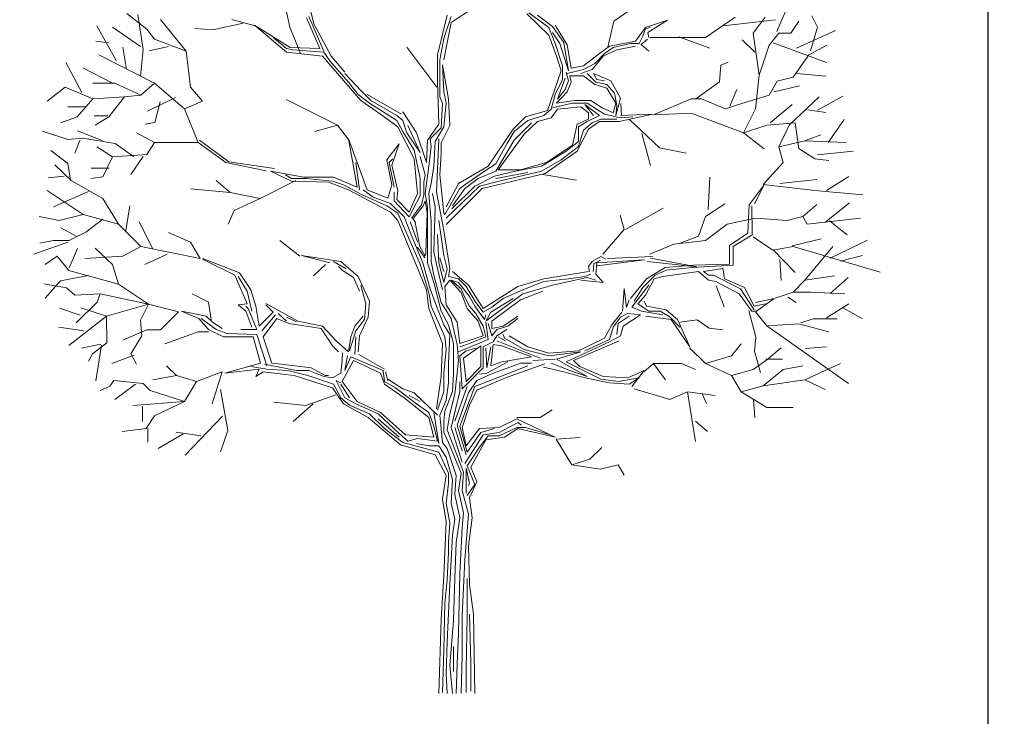
# Model space of a CAD drawing. Units: inches. Extents: x -349 to -106, y -33 to 74.
# Drawn here: x -205 to -201, y 36 to 39 of the extents above; entities that cross this region are included whole.
import ezdxf

# ---------------------------------------------------------------- set-up
doc = ezdxf.new("R2010")
doc.units = ezdxf.units.IN
doc.header["$MEASUREMENT"] = 0
doc.layers.add('VEGETAÇÃO', color=96, linetype='Continuous', lineweight=0)

# ---------------------------------------------------------------- blocks, each defined once
blk = doc.blocks.new('A$C6774453D')
at = {"layer": 'VEGETAÇÃO'}
for p, q in [((2.648, 6.889), (2.563, 7.28)), ((7.687, 6.846), (7.877, 7.294)), ((2.832, 7.182), (2.895, 6.925)), ((1.166, 6.87), (0.961, 7.032)), ((4.316, 6.938), (4.546, 7.09)), ((5.326, 6.886), (5.121, 7.04)), ((6, 6.951), (6.143, 7.051)), ((1.131, 6.66), (1.074, 7.023)), ((1.576, 6.641), (1.309, 6.97)), ((2.165, 6.933), (1.851, 6.862)), ((2.277, 6.908), (2.048, 6.97)), ((2.959, 6.67), (2.819, 6.988)), ((2.998, 6.644), (2.843, 7.001)), ((4.174, 6.604), (4.276, 7.014)), ((4.239, 6.772), (4.316, 7.001)), ((4.239, 6.554), (4.316, 6.938)), ((5.098, 7.027), (5.326, 6.809)), ((5.211, 7.014), (5.365, 6.899)), ((5.938, 6.684), (6, 6.951)), ((6.326, 6.886), (6.555, 6.964)), ((6.555, 6.964), (6.35, 6.835)), ((6.949, 6.784), (7.254, 6.994)), ((7.134, 6.903), (7.672, 6.965)), ((7.44, 6.827), (7.564, 6.994)), ((7.831, 6.827), (7.912, 6.951)), ((8.106, 6.889), (8.049, 7.008)), ((0.849, 6.547), (0.649, 6.904)), ((1.103, 6.689), (0.812, 6.889)), ((1.247, 6.765), (1.166, 6.87)), ((1.851, 6.862), (1.665, 6.876)), ((2.614, 6.631), (2.281, 6.912)), ((2.281, 6.912), (2.652, 6.681)), ((2.758, 6.617), (2.648, 6.889)), ((2.895, 6.925), (3.074, 6.591)), ((5.392, 6.72), (5.326, 6.886)), ((5.365, 6.899), (5.481, 6.733)), ((5.442, 6.72), (5.365, 6.835)), ((5.392, 6.912), (5.518, 6.707)), ((6.224, 6.746), (6.326, 6.886)), ((6.3, 6.796), (6.326, 6.875)), ((6.326, 6.875), (6.376, 6.886)), ((6.35, 6.835), (6.363, 6.783)), ((7.502, 6.393), (7.44, 6.827)), ((7.607, 6.703), (7.707, 6.827)), ((7.707, 6.827), (7.831, 6.827)), ((7.888, 6.675), (8.293, 6.856)), ((8.035, 6.646), (8.106, 6.889)), ((0.771, 6.73), (0.641, 6.746)), ((1.576, 6.641), (1.247, 6.765)), ((2.614, 6.67), (2.473, 6.783)), ((4.2, 6.554), (4.239, 6.772)), ((5.326, 6.809), (5.405, 6.591)), ((5.481, 6.733), (5.531, 6.439)), ((5.953, 6.694), (6.224, 6.746)), ((6.261, 6.72), (6.3, 6.796)), ((6.347, 6.768), (6.281, 6.71)), ((6.372, 6.784), (6.949, 6.784)), ((6.671, 6.789), (6.991, 6.674)), ((7.457, 6.633), (7.328, 6.761)), ((7.649, 6.73), (8.199, 6.526)), ((0.958, 6.457), (0.918, 6.684)), ((1.103, 6.383), (1.131, 6.66)), ((1.393, 6.69), (1.193, 6.647)), ((1.619, 6.269), (1.576, 6.641)), ((2.678, 6.657), (2.614, 6.67)), ((2.985, 6.591), (2.614, 6.631)), ((2.652, 6.681), (2.959, 6.67)), ((2.998, 6.631), (2.678, 6.657)), ((3.061, 6.541), (2.998, 6.631)), ((4.169, 6.269), (3.859, 6.684)), ((5.468, 6.489), (5.392, 6.72)), ((5.531, 6.439), (5.442, 6.72)), ((5.518, 6.707), (5.557, 6.465)), ((5.851, 6.618), (5.953, 6.694)), ((6.03, 6.657), (5.89, 6.591)), ((5.903, 6.618), (5.993, 6.681)), ((5.993, 6.681), (6.171, 6.72)), ((6.224, 6.694), (6.03, 6.657)), ((6.171, 6.72), (6.261, 6.72)), ((6.281, 6.71), (6.36, 6.644)), ((7.502, 6.393), (7.607, 6.703)), ((8.017, 6.603), (8.203, 6.703)), ((0.495, 6.215), (0.33, 6.526)), ((1.247, 6.312), (0.67, 6.603)), ((3.381, 6.132), (2.985, 6.591)), ((3.253, 6.323), (3.061, 6.541)), ((3.074, 6.591), (3.216, 6.426)), ((4.174, 6.323), (4.174, 6.604)), ((4.2, 6.336), (4.2, 6.554)), ((5.405, 6.591), (5.455, 6.439)), ((5.686, 6.489), (5.851, 6.618)), ((5.89, 6.591), (5.775, 6.452)), ((5.801, 6.515), (5.903, 6.618)), ((7.105, 6.498), (7.181, 6.527)), ((7.855, 6.374), (8.017, 6.603)), ((0.812, 6.312), (0.507, 6.469)), ((4.239, 6.221), (4.226, 6.502)), ((4.226, 6.502), (4.289, 6.145)), ((5.455, 6.439), (5.313, 6.029)), ((5.468, 6.35), (5.468, 6.489)), ((5.507, 6.426), (5.531, 6.336)), ((5.518, 6.413), (5.686, 6.452)), ((5.557, 6.465), (5.686, 6.489)), ((5.775, 6.452), (5.659, 6.413)), ((5.686, 6.452), (5.801, 6.515)), ((7.091, 6.326), (7.105, 6.498)), ((3.216, 6.413), (3.381, 6.234)), ((3.355, 6.195), (3.253, 6.323)), ((4.187, 5.888), (4.174, 6.323)), ((4.2, 6.169), (4.2, 6.336)), ((5.392, 6.195), (5.468, 6.35)), ((5.416, 6.145), (5.494, 6.363)), ((5.531, 6.336), (5.494, 6.247)), ((5.518, 6.221), (5.557, 6.323)), ((5.544, 6.387), (5.686, 6.387)), ((5.557, 6.323), (5.544, 6.387)), ((5.686, 6.387), (5.801, 6.297)), ((5.723, 6.413), (5.814, 6.323)), ((5.967, 6.336), (5.788, 6.413)), ((5.788, 6.413), (5.825, 6.35)), ((5.814, 6.323), (5.927, 6.297)), ((5.825, 6.35), (5.903, 6.336)), ((6.069, 6.158), (5.967, 6.336)), ((6.848, 6.15), (7.091, 6.326)), ((7.464, 6.045), (7.502, 6.393)), ((7.607, 6.188), (7.688, 6.331)), ((7.688, 6.331), (7.855, 6.374)), ((7.892, 6.412), (8.192, 6.383)), ((0.322, 6.269), (0.136, 6.126)), ((0.608, 6.15), (0.322, 6.269)), ((0.837, 6.312), (0.608, 6.312)), ((1.104, 6.188), (0.837, 6.312)), ((1.247, 6.312), (1.104, 6.188)), ((1.557, 6.045), (1.247, 6.312)), ((1.743, 6.126), (1.619, 6.269)), ((3.381, 6.234), (3.484, 6.132)), ((4.265, 6.105), (4.239, 6.221)), ((5.405, 6.105), (5.518, 6.221)), ((5.494, 6.247), (5.416, 6.145)), ((5.801, 6.297), (5.927, 6.26)), ((5.927, 6.297), (6.006, 6.208)), ((5.927, 6.26), (6.019, 6.105)), ((7.2, 6.075), (7.271, 6.246)), ((7.658, 6.221), (7.92, 6.283)), ((0.608, 6.15), (0.446, 5.964)), ((0.937, 6.169), (0.608, 6.15)), ((0.937, 6.169), (0.775, 5.964)), ((1.104, 6.188), (0.937, 6.169)), ((1.465, 6.164), (1.174, 6.021)), ((1.307, 6.118), (1.25, 5.903)), ((1.557, 6.045), (1.743, 6.126)), ((3.14, 5.878), (2.609, 6.141)), ((3.47, 6.105), (3.355, 6.195)), ((3.586, 5.99), (3.381, 6.132)), ((3.804, 5.99), (3.447, 6.195)), ((3.484, 6.132), (3.754, 5.977)), ((4.226, 6.105), (4.2, 6.169)), ((4.289, 6.145), (4.303, 5.875)), ((5.352, 6.042), (5.392, 6.195)), ((5.596, 6.132), (5.405, 6.105)), ((5.762, 6.132), (5.596, 6.132)), ((5.877, 6.055), (5.762, 6.132)), ((6.006, 6.208), (6.03, 6.079)), ((6.019, 5.977), (6.069, 6.158)), ((6.41, 5.983), (6.801, 6.15)), ((6.801, 6.15), (6.906, 6.15)), ((6.906, 6.15), (7.154, 6.045)), ((7.278, 6.088), (7.607, 6.188)), ((7.812, 5.878), (8.122, 6.169)), ((8.108, 6.031), (8.367, 6.177)), ((0.531, 6.066), (0.35, 6.066)), ((1.7, 5.697), (1.557, 6.045)), ((3.754, 5.927), (3.47, 6.105)), ((3.817, 6.016), (3.958, 5.798)), ((4.213, 5.851), (4.226, 6.105)), ((4.239, 5.861), (4.265, 6.105)), ((5.313, 6.029), (5.084, 5.964)), ((5.276, 5.977), (5.352, 6.042)), ((5.352, 5.953), (5.416, 6.042)), ((5.365, 6.055), (5.57, 6.105)), ((5.416, 6.042), (5.659, 6.066)), ((5.57, 6.105), (5.723, 6.105)), ((5.659, 6.066), (5.736, 6.003)), ((5.851, 5.977), (5.699, 6.092)), ((5.699, 6.092), (5.788, 5.977)), ((5.723, 6.105), (5.903, 5.99)), ((5.993, 6.003), (5.877, 6.055)), ((6.019, 6.105), (5.993, 6.003)), ((6.03, 6.079), (6.019, 5.977)), ((6.08, 5.978), (6.071, 6.102)), ((7.154, 6.045), (7.278, 6.088)), ((7.34, 5.797), (7.464, 6.045)), ((7.615, 5.902), (7.844, 6.092)), ((8.006, 6.035), (8.192, 6.007)), ((0.446, 5.964), (0.279, 5.902)), ((0.764, 5.974), (0.621, 5.974)), ((0.775, 5.964), (0.632, 5.878)), ((3.765, 5.861), (3.586, 5.99)), ((3.754, 5.977), (3.817, 5.927)), ((3.817, 5.811), (3.754, 5.927)), ((3.817, 5.927), (3.856, 5.798)), ((5.084, 5.964), (4.956, 5.837)), ((4.969, 5.811), (5.108, 5.927)), ((5.071, 5.785), (5.211, 5.914)), ((5.108, 5.927), (5.276, 5.977)), ((5.211, 5.914), (5.352, 5.953)), ((5.736, 5.94), (5.62, 5.888)), ((5.633, 5.861), (5.723, 5.914)), ((5.723, 5.914), (5.851, 5.977)), ((5.736, 6.003), (5.736, 5.94)), ((5.851, 5.914), (5.736, 5.837)), ((5.864, 5.94), (5.775, 5.901)), ((6.056, 5.914), (5.851, 5.914)), ((6.03, 5.94), (5.864, 5.94)), ((5.903, 5.99), (6.069, 5.953)), ((6.402, 5.99), (6.056, 5.914)), ((6.069, 5.977), (6.402, 5.99)), ((6.069, 5.953), (6.197, 5.964)), ((6.16, 5.937), (6.471, 5.643)), ((6.41, 5.983), (6.801, 6.002)), ((6.801, 6.002), (7.34, 5.797)), ((8.218, 5.698), (8.383, 5.937)), ((0.349, 5.73), (0.087, 5.816)), ((0.706, 5.717), (0.449, 5.817)), ((1.25, 5.903), (1.15, 5.889)), ((3.14, 5.878), (2.904, 5.81)), ((3.263, 5.716), (3.14, 5.878)), ((3.932, 5.53), (3.765, 5.861)), ((3.932, 5.62), (3.817, 5.811)), ((3.995, 5.593), (3.867, 5.875)), ((4.072, 5.722), (4.187, 5.888)), ((4.098, 5.735), (4.213, 5.851)), ((4.15, 5.709), (4.239, 5.861)), ((4.303, 5.875), (4.213, 5.696)), ((4.956, 5.837), (4.699, 5.452)), ((4.891, 5.683), (4.969, 5.811)), ((4.969, 5.722), (5.148, 5.901)), ((5.62, 5.888), (5.57, 5.67)), ((5.736, 5.837), (5.62, 5.607)), ((5.633, 5.709), (5.633, 5.861)), ((5.686, 5.824), (5.633, 5.657)), ((5.775, 5.901), (5.686, 5.824)), ((7.34, 5.797), (7.583, 5.878)), ((7.583, 5.878), (7.874, 5.902)), ((7.707, 5.654), (7.812, 5.878)), ((7.874, 5.902), (7.912, 5.635)), ((0.507, 5.744), (0.349, 5.73)), ((0.476, 5.717), (0.421, 5.588)), ((0.841, 5.687), (0.507, 5.744)), ((1.247, 5.697), (1.061, 5.797)), ((2.017, 5.497), (1.712, 5.722)), ((3.344, 5.236), (3.253, 5.735)), ((3.253, 5.735), (3.447, 5.21)), ((3.856, 5.798), (3.995, 5.593)), ((3.958, 5.798), (4.061, 5.491)), ((4.061, 5.491), (4.072, 5.722)), ((4.111, 5.657), (4.098, 5.735)), ((4.137, 5.452), (4.15, 5.709)), ((4.187, 5.735), (4.163, 5.184)), ((4.777, 5.402), (4.969, 5.722)), ((4.801, 5.415), (5.071, 5.785)), ((5.507, 5.607), (5.633, 5.709)), ((6.289, 5.791), (6.38, 5.461)), ((7.34, 5.797), (7.555, 5.632)), ((7.707, 5.654), (7.974, 5.716)), ((7.974, 5.716), (8.141, 5.778)), ((7.974, 5.716), (8.408, 5.697)), ((0.349, 5.482), (0.173, 5.616)), ((0.813, 5.549), (0.651, 5.654)), ((1.031, 5.554), (0.841, 5.687)), ((1.247, 5.697), (1.166, 5.573)), ((1.7, 5.697), (1.247, 5.697)), ((1.986, 5.492), (1.7, 5.697)), ((3.651, 5.517), (3.778, 5.683)), ((3.778, 5.683), (3.701, 5.465)), ((3.995, 5.325), (3.932, 5.62)), ((4.085, 5.452), (4.111, 5.657)), ((4.213, 5.696), (4.213, 5.58)), ((4.777, 5.478), (4.891, 5.683)), ((5.25, 5.452), (5.507, 5.607)), ((5.62, 5.607), (5.289, 5.376)), ((5.57, 5.67), (5.302, 5.491)), ((5.633, 5.657), (5.455, 5.517)), ((6.471, 5.643), (6.749, 5.588)), ((7.75, 5.492), (7.707, 5.654)), ((7.912, 5.635), (8.079, 5.53)), ((8.108, 5.571), (8.477, 5.607)), ((0.813, 5.549), (0.713, 5.344)), ((1.166, 5.573), (0.813, 5.549)), ((1.131, 5.554), (1.003, 5.368)), ((3.701, 5.26), (3.651, 5.517)), ((3.675, 5.491), (3.714, 5.53)), ((3.969, 5.171), (3.932, 5.53)), ((3.995, 5.554), (4.048, 5.362)), ((4.213, 5.58), (4.2, 5.362)), ((5.455, 5.517), (5.25, 5.402)), ((8.079, 5.53), (8.222, 5.511)), ((0.384, 5.306), (0.217, 5.468)), ((0.378, 5.31), (0.349, 5.482)), ((0.778, 5.431), (0.592, 5.431)), ((2.401, 5.406), (1.986, 5.492)), ((2.488, 5.428), (2.017, 5.497)), ((2.665, 5.299), (2.447, 5.402)), ((2.447, 5.402), (2.793, 5.338)), ((3.331, 5.491), (3.368, 5.21)), ((3.727, 5.236), (3.675, 5.491)), ((3.701, 5.465), (3.765, 5.197)), ((4.048, 5.171), (4.085, 5.452)), ((4.111, 5.273), (4.137, 5.452)), ((4.699, 5.452), (4.392, 5.273)), ((4.457, 5.26), (4.662, 5.402)), ((4.597, 5.325), (4.777, 5.402)), ((4.662, 5.402), (4.777, 5.478)), ((4.764, 5.349), (4.982, 5.402)), ((5.032, 5.415), (4.801, 5.415)), ((5.25, 5.402), (4.814, 5.299)), ((4.982, 5.402), (5.25, 5.452)), ((5.302, 5.491), (5.032, 5.415)), ((7.545, 5.263), (7.75, 5.492)), ((0.311, 5.351), (0.146, 5.332)), ((0.713, 5.12), (0.384, 5.306)), ((0.713, 5.344), (0.589, 5.325)), ((2.029, 5.182), (1.886, 5.306)), ((2.71, 5.306), (2.339, 5.12)), ((2.665, 5.325), (2.601, 5.362)), ((2.819, 5.325), (2.665, 5.325)), ((3.048, 5.286), (2.665, 5.299)), ((2.793, 5.338), (3.1, 5.338)), ((3.087, 5.299), (2.819, 5.325)), ((3.203, 5.26), (3.087, 5.299)), ((3.1, 5.338), (3.344, 5.236)), ((3.995, 5.145), (3.995, 5.325)), ((4.048, 5.362), (4.035, 5.286)), ((4.2, 5.362), (4.239, 4.966)), ((4.457, 5.223), (4.597, 5.325)), ((4.56, 5.247), (4.764, 5.349)), ((4.814, 5.299), (4.61, 5.247)), ((5.289, 5.376), (4.636, 5.223)), ((5.108, 5.389), (4.777, 5.325)), ((5.265, 5.368), (5.613, 5.31)), ((6.976, 5.005), (6.991, 5.339)), ((7.715, 5.273), (8.101, 5.316)), ((8.201, 5.202), (8.43, 5.345)), ((0.508, 4.953), (0.136, 5.201)), ((2.029, 5.182), (1.619, 5.22)), ((3.253, 5.21), (3.048, 5.286)), ((3.394, 5.158), (3.203, 5.26)), ((3.688, 4.979), (3.253, 5.21)), ((3.51, 5.134), (3.407, 5.21)), ((3.447, 5.21), (3.662, 5.121)), ((3.662, 5.121), (3.701, 5.26)), ((3.765, 5.197), (3.754, 5.108)), ((4.035, 5.286), (4.035, 5.158)), ((4.085, 5.171), (4.111, 5.273)), ((4.252, 4.953), (4.405, 5.223)), ((4.392, 5.273), (4.265, 5.031)), ((4.61, 5.247), (4.265, 4.916)), ((4.636, 5.223), (4.265, 4.85)), ((4.324, 5.012), (4.56, 5.247)), ((4.329, 5.042), (4.457, 5.223)), ((4.405, 5.223), (4.457, 5.26)), ((7.4, 5.055), (7.554, 5.26)), ((7.554, 5.26), (7.456, 5.062)), ((7.545, 5.263), (8.079, 5.201)), ((8.079, 5.201), (8.574, 5.158)), ((0.564, 5.191), (0.202, 5.034)), ((0.875, 4.852), (0.713, 5.12)), ((2.339, 5.12), (2.029, 5.182)), ((2.339, 5.12), (2.072, 4.996)), ((3.651, 5.042), (3.394, 5.158)), ((3.688, 5.068), (3.51, 5.134)), ((3.727, 5.184), (3.727, 5.094)), ((3.727, 5.094), (3.88, 4.929)), ((3.754, 5.108), (3.88, 4.979)), ((3.88, 4.979), (3.969, 5.171)), ((3.88, 4.929), (3.995, 5.145)), ((4.035, 5.158), (4.008, 5.055)), ((4.048, 5.094), (4.026, 5.044)), ((4.072, 5.031), (4.048, 5.171)), ((4.067, 4.97), (4.048, 5.094)), ((4.111, 4.877), (4.085, 5.171)), ((4.15, 5.031), (4.124, 5.171)), ((4.163, 5.184), (4.226, 4.863)), ((0.949, 4.787), (0.992, 5.044)), ((2.072, 4.996), (2.01, 4.852)), ((3.765, 4.966), (3.651, 5.042)), ((3.83, 4.929), (3.688, 5.068)), ((4.008, 5.055), (3.906, 4.916)), ((4.026, 5.044), (3.926, 4.916)), ((4.072, 4.89), (4.072, 5.031)), ((4.137, 4.569), (4.15, 5.031)), ((6.121, 4.798), (6.509, 5.018)), ((6.948, 4.934), (7.148, 5.062)), ((7.387, 4.761), (7.4, 5.055)), ((7.426, 5.042), (7.431, 4.754)), ((7.955, 4.934), (8.098, 5.058)), ((8.182, 4.872), (8.438, 5.073)), ((0.26, 4.891), (0.055, 4.934)), ((0.508, 4.953), (0.26, 4.891)), ((0.875, 4.852), (0.508, 4.953)), ((0.712, 4.905), (0.535, 4.771)), ((3.765, 4.89), (3.688, 4.979)), ((3.995, 4.441), (3.765, 4.966)), ((3.906, 4.735), (3.83, 4.929)), ((3.947, 4.869), (3.916, 4.919)), ((4.054, 4.554), (4.067, 4.97)), ((4.239, 4.966), (4.252, 4.953)), ((6.105, 4.798), (6.066, 4.946)), ((6.876, 4.728), (6.948, 4.934)), ((7.173, 4.852), (7.464, 4.914)), ((7.464, 4.914), (7.793, 4.891)), ((7.793, 4.891), (7.955, 4.934)), ((7.955, 4.934), (7.998, 4.852)), ((7.998, 4.852), (8.551, 4.914)), ((0.435, 4.73), (0.277, 4.815)), ((1.104, 4.623), (0.875, 4.852)), ((1.231, 4.6), (1.088, 4.876)), ((4.061, 4.173), (3.765, 4.89)), ((3.969, 4.672), (3.893, 4.877)), ((3.943, 4.87), (3.993, 4.624)), ((4.072, 4.748), (4.072, 4.89)), ((4.111, 4.467), (4.111, 4.877)), ((4.187, 4.89), (4.239, 4.53)), ((4.226, 4.863), (4.252, 4.724)), ((5.884, 4.542), (6.105, 4.798)), ((6.949, 4.685), (7.173, 4.852)), ((8.229, 4.887), (8.415, 4.744)), ((0.535, 4.771), (0.364, 4.685)), ((1.619, 4.666), (1.39, 4.767)), ((4.022, 4.454), (3.906, 4.735)), ((4.072, 4.556), (4.072, 4.748)), ((4.187, 4.454), (4.174, 4.748)), ((4.252, 4.724), (4.303, 4.391)), ((6.686, 4.657), (6.876, 4.728)), ((7.195, 4.633), (7.387, 4.761)), ((7.234, 4.622), (7.439, 4.748)), ((7.44, 4.724), (7.645, 4.585)), ((7.843, 4.629), (8.144, 4.701)), ((8.237, 4.503), (8.623, 4.688)), ((0.35, 4.668), (0, 4.542)), ((0.202, 4.685), (0.059, 4.657)), ((0.364, 4.685), (0.202, 4.685)), ((0.363, 4.401), (0.449, 4.601)), ((0.813, 4.437), (0.632, 4.604)), ((1.104, 4.623), (0.918, 4.523)), ((1.719, 4.499), (1.104, 4.623)), ((1.719, 4.499), (1.619, 4.666)), ((2.749, 4.523), (2.544, 4.685)), ((3.967, 4.615), (4.043, 4.504)), ((3.993, 4.624), (4.048, 4.524)), ((6.372, 4.542), (6.62, 4.647)), ((6.62, 4.647), (6.949, 4.685)), ((7.195, 4.441), (7.195, 4.633)), ((7.234, 4.428), (7.234, 4.622)), ((7.645, 4.585), (7.855, 4.623)), ((7.648, 4.587), (7.877, 4.352)), ((7.855, 4.623), (8.756, 4.356)), ((7.974, 4.275), (8.265, 4.623)), ((0.241, 4.523), (0.117, 4.437)), ((0.36, 4.375), (0.241, 4.523)), ((0.918, 4.523), (0.527, 4.499)), ((1.379, 4.542), (1.146, 4.437)), ((2.077, 4.325), (1.743, 4.493)), ((2.127, 4.351), (1.748, 4.498)), ((3.061, 4.454), (2.767, 4.53)), ((2.767, 4.53), (3.176, 4.467)), ((4.048, 4.524), (4.054, 4.554)), ((4.072, 4.454), (4.072, 4.556)), ((4.163, 4.441), (4.137, 4.569)), ((4.239, 4.364), (4.2, 4.506)), ((4.239, 4.53), (4.276, 4.391)), ((5.864, 4.519), (5.775, 4.467)), ((6.311, 4.484), (5.825, 4.454)), ((5.827, 4.421), (6.316, 4.484)), ((5.916, 4.493), (5.864, 4.519)), ((5.934, 4.498), (6.402, 4.519)), ((6.38, 4.503), (6.859, 4.412)), ((7.715, 4.486), (7.729, 4.272)), ((8.344, 4.472), (8.573, 4.529)), ((0.875, 4.232), (0.813, 4.437)), ((3.016, 4.437), (2.892, 4.318)), ((3.229, 4.391), (3.1, 4.467)), ((3.19, 4.378), (3.15, 4.415)), ((3.176, 4.467), (3.355, 4.312)), ((4.085, 4.147), (3.995, 4.441)), ((4.098, 4.186), (4.022, 4.454)), ((4.137, 4.249), (4.072, 4.454)), ((4.137, 4.325), (4.111, 4.467)), ((4.226, 4.173), (4.163, 4.441)), ((4.239, 4.249), (4.187, 4.454)), ((4.276, 4.391), (4.239, 4.249)), ((4.303, 4.391), (4.289, 4.312)), ((5.775, 4.467), (5.736, 4.415)), ((5.736, 4.415), (5.749, 4.364)), ((5.785, 4.365), (5.793, 4.443)), ((5.793, 4.443), (5.86, 4.481)), ((5.825, 4.454), (5.814, 4.338)), ((6.337, 4.288), (6.531, 4.404)), ((6.859, 4.412), (6.344, 4.467)), ((6.531, 4.404), (6.825, 4.428)), ((6.542, 4.378), (6.812, 4.404)), ((6.812, 4.404), (7.234, 4.428)), ((6.825, 4.428), (7.195, 4.441)), ((6.927, 4.364), (7.128, 4.396)), ((7.128, 4.401), (7.145, 4.288)), ((0.564, 4.323), (0.273, 4.266)), ((0.875, 4.232), (0.36, 4.375)), ((2.205, 4.031), (2.077, 4.325)), ((2.205, 4.16), (2.114, 4.312)), ((2.242, 4.173), (2.127, 4.351)), ((3.305, 4.301), (3.19, 4.378)), ((3.368, 4.16), (3.305, 4.301)), ((3.355, 4.312), (3.47, 4.057)), ((4.213, 4.044), (4.137, 4.325)), ((4.289, 4.312), (4.392, 4.288)), ((4.329, 4.364), (4.494, 4.223)), ((4.392, 4.288), (4.47, 4.21)), ((5.006, 4.21), (5.276, 4.288)), ((5.276, 4.288), (5.736, 4.365)), ((5.276, 4.262), (5.531, 4.288)), ((5.723, 4.301), (5.365, 4.223)), ((5.531, 4.288), (5.699, 4.312)), ((5.699, 4.312), (5.762, 4.338)), ((5.814, 4.275), (5.723, 4.301)), ((5.814, 4.338), (5.89, 4.249)), ((6.171, 4.083), (6.337, 4.288)), ((6.3, 4.199), (6.428, 4.325)), ((6.415, 4.288), (6.326, 4.12)), ((6.505, 4.312), (6.415, 4.288)), ((6.428, 4.325), (6.542, 4.378)), ((6.875, 4.363), (6.505, 4.312)), ((6.977, 4.275), (6.875, 4.364)), ((6.977, 4.325), (6.927, 4.364)), ((7.029, 4.325), (6.977, 4.325)), ((7.31, 4.186), (7.029, 4.325)), ((7.145, 4.288), (7.35, 4.199)), ((7.974, 4.275), (8.284, 4.318)), ((8.237, 4.137), (8.422, 4.302)), ((0.335, 4.194), (0.102, 4.237)), ((0.273, 4.266), (0.116, 4.089)), ((0.421, 4.118), (0.335, 4.194)), ((1.185, 4.027), (0.875, 4.232)), ((3.433, 4.031), (3.381, 4.223)), ((4.163, 4.005), (4.098, 4.186)), ((4.213, 3.955), (4.137, 4.249)), ((4.252, 4.21), (4.303, 4.275)), ((4.265, 4.018), (4.252, 4.21)), ((4.303, 4.275), (4.418, 4.147)), ((4.418, 4.186), (4.316, 4.275)), ((4.316, 4.275), (4.392, 4.249)), ((4.392, 4.249), (4.507, 4.107)), ((4.457, 4.096), (4.418, 4.186)), ((4.47, 4.21), (4.573, 4.044)), ((4.494, 4.223), (4.649, 3.981)), ((4.649, 3.981), (5.006, 4.21)), ((5.058, 4.173), (5.276, 4.262)), ((5.365, 4.223), (5.058, 4.134)), ((5.89, 4.249), (5.659, 4.275)), ((6.088, 3.955), (6.105, 4.187)), ((6.105, 4.187), (6.129, 3.991)), ((6.184, 3.994), (6.363, 4.223)), ((6.211, 4.057), (6.3, 4.199)), ((7.053, 4.262), (6.977, 4.275)), ((7.297, 4.134), (7.053, 4.262)), ((7.057, 4.215), (7.142, 4)), ((7.452, 3.968), (7.31, 4.186)), ((7.35, 4.199), (7.452, 4.005)), ((7.855, 4.151), (7.974, 4.275)), ((0.683, 4.132), (0.421, 4.118)), ((0.683, 4.132), (0.655, 4.046)), ((1.185, 4.027), (0.683, 4.132)), ((1.805, 4.046), (1.638, 4.132)), ((2.255, 3.955), (2.205, 4.16)), ((2.294, 4.005), (2.242, 4.173)), ((4.085, 3.981), (4.061, 4.173)), ((4.111, 4.005), (4.085, 4.147)), ((4.418, 4.147), (4.481, 3.981)), ((4.507, 4.005), (4.457, 4.096)), ((4.507, 4.107), (4.56, 4.005)), ((4.725, 3.942), (4.956, 4.083)), ((4.738, 3.994), (4.854, 4.083)), ((5.058, 4.134), (4.814, 3.955)), ((4.854, 4.083), (5.058, 4.173)), ((5.263, 4.16), (5.032, 4.07)), ((6.326, 4.12), (6.248, 4.031)), ((7.426, 3.955), (7.297, 4.134)), ((7.465, 4.044), (7.657, 4.083)), ((7.657, 4.083), (7.476, 3.955)), ((7.669, 4.089), (7.855, 4.151)), ((7.8, 4.1), (7.886, 4.043)), ((7.855, 4.151), (8.036, 4.151)), ((8.036, 4.151), (8.389, 4.132)), ((0.478, 3.914), (0.263, 3.986)), ((0.655, 4.046), (0.435, 3.832)), ((0.751, 3.903), (0.484, 3.989)), ((1.185, 4.027), (0.751, 3.903)), ((1.185, 4.027), (1.103, 3.86)), ((1.495, 3.946), (1.185, 4.027)), ((1.833, 3.865), (1.805, 4.046)), ((2.114, 4.018), (2.205, 4.031)), ((2.192, 3.955), (2.114, 4.018)), ((2.216, 3.981), (2.192, 4.005)), ((2.307, 3.763), (2.216, 3.981)), ((2.331, 3.8), (2.294, 4.005)), ((2.397, 4.018), (2.473, 3.942)), ((2.4, 4.032), (2.73, 3.852)), ((3.42, 3.866), (3.433, 4.031)), ((3.47, 4.057), (3.457, 3.892)), ((4.226, 3.621), (4.085, 3.981)), ((4.252, 3.687), (4.111, 4.005)), ((4.239, 3.813), (4.163, 4.005)), ((4.316, 3.879), (4.213, 4.044)), ((4.379, 3.839), (4.265, 4.018)), ((4.481, 3.981), (4.597, 3.852)), ((4.573, 3.929), (4.507, 4.005)), ((4.56, 4.005), (4.662, 3.866)), ((4.573, 4.044), (4.649, 3.942)), ((4.649, 3.942), (4.738, 3.994)), ((5.032, 4.07), (4.738, 3.852)), ((6.129, 3.991), (6.157, 4.071)), ((6.287, 3.955), (6.184, 3.994)), ((6.248, 4.031), (6.3, 3.994)), ((6.3, 3.994), (6.363, 3.955)), ((6.313, 4.057), (6.337, 4.005)), ((6.337, 4.005), (6.542, 3.968)), ((7.452, 4.005), (7.567, 4.031)), ((8.201, 3.885), (8.43, 4.029)), ((8.367, 3.988), (8.568, 3.878)), ((0.751, 3.903), (0.36, 3.598)), ((0.751, 3.903), (0.755, 3.627)), ((1.495, 3.946), (1.309, 3.76)), ((1.704, 3.879), (1.525, 3.955)), ((1.525, 3.955), (1.782, 3.903)), ((1.806, 3.763), (1.704, 3.879)), ((1.885, 3.763), (1.73, 3.879)), ((1.782, 3.903), (1.846, 3.839)), ((2.255, 3.789), (2.192, 3.955)), ((2.473, 3.942), (2.331, 3.8)), ((2.357, 3.75), (2.499, 3.916)), ((2.371, 3.687), (2.512, 3.879)), ((2.512, 3.879), (2.638, 3.826)), ((2.614, 3.852), (2.525, 3.929)), ((2.716, 3.845), (2.612, 3.892)), ((3.318, 3.8), (3.407, 3.903)), ((3.457, 3.892), (3.368, 3.698)), ((4.289, 3.813), (4.213, 3.955)), ((4.379, 3.608), (4.316, 3.879)), ((4.649, 3.8), (4.573, 3.929)), ((4.662, 3.866), (4.675, 3.916)), ((4.814, 3.955), (4.675, 3.852)), ((4.675, 3.852), (4.725, 3.942)), ((4.854, 3.8), (5.006, 3.903)), ((4.904, 3.8), (5.006, 3.879)), ((6.082, 3.942), (5.98, 3.813)), ((6.069, 3.892), (5.993, 3.789)), ((6.043, 3.826), (6.158, 3.903)), ((6.145, 3.929), (6.069, 3.892)), ((6.095, 3.8), (6.274, 3.916)), ((6.274, 3.916), (6.145, 3.929)), ((6.505, 3.916), (6.287, 3.955)), ((6.594, 3.866), (6.326, 3.903)), ((6.363, 3.955), (6.478, 3.955)), ((6.478, 3.955), (6.581, 3.892)), ((6.542, 3.968), (6.657, 3.866)), ((6.581, 3.892), (6.683, 3.789)), ((7.396, 3.961), (7.467, 3.684)), ((7.476, 3.955), (7.426, 3.955)), ((7.464, 3.946), (7.583, 3.803)), ((7.935, 3.832), (8.063, 3.875)), ((8.063, 3.875), (8.311, 3.875)), ((0.515, 3.749), (0.256, 3.788)), ((1.103, 3.86), (1.117, 3.698)), ((1.846, 3.839), (1.948, 3.776)), ((2.638, 3.826), (2.972, 3.776)), ((2.73, 3.852), (2.985, 3.8)), ((2.972, 3.776), (3.087, 3.595)), ((2.985, 3.8), (3.126, 3.648)), ((3.279, 3.687), (3.318, 3.8)), ((3.331, 3.75), (3.42, 3.866)), ((4.303, 3.711), (4.239, 3.813)), ((4.342, 3.621), (4.289, 3.813)), ((4.405, 3.621), (4.379, 3.839)), ((4.597, 3.852), (4.649, 3.698)), ((4.675, 3.687), (4.649, 3.8)), ((4.699, 3.661), (4.675, 3.839)), ((4.699, 3.826), (4.738, 3.698)), ((4.738, 3.852), (4.738, 3.776)), ((4.738, 3.776), (4.854, 3.8)), ((4.788, 3.763), (4.904, 3.8)), ((5.98, 3.813), (5.903, 3.674)), ((5.993, 3.789), (5.953, 3.661)), ((6.03, 3.711), (6.043, 3.826)), ((6.069, 3.698), (6.095, 3.8)), ((6.786, 3.584), (6.594, 3.866)), ((6.657, 3.866), (6.786, 3.584)), ((6.682, 3.841), (6.863, 3.865)), ((6.863, 3.865), (6.987, 3.779)), ((6.987, 3.779), (7.13, 3.76)), ((7.583, 3.803), (7.912, 3.822)), ((7.583, 3.803), (8.427, 3.207)), ((7.912, 3.822), (8.222, 3.741)), ((1.166, 3.76), (0.918, 3.655)), ((1.117, 3.698), (1.003, 3.512)), ((1.309, 3.76), (1.166, 3.76)), ((1.7, 3.741), (1.352, 3.617)), ((1.805, 3.741), (1.7, 3.741)), ((1.961, 3.687), (1.806, 3.763)), ((2, 3.724), (1.885, 3.763)), ((2.268, 3.687), (1.961, 3.687)), ((2.307, 3.711), (2, 3.724)), ((2.14, 3.763), (2.307, 3.763)), ((2.344, 3.417), (2.268, 3.687)), ((2.41, 3.39), (2.307, 3.711)), ((2.46, 3.417), (2.371, 3.687)), ((3.253, 3.532), (3.279, 3.687)), ((3.266, 3.545), (3.331, 3.75)), ((3.318, 3.506), (3.331, 3.687)), ((3.368, 3.698), (3.355, 3.532)), ((4.265, 3.558), (4.252, 3.687)), ((4.289, 3.417), (4.303, 3.711)), ((4.649, 3.698), (4.405, 3.621)), ((4.507, 3.621), (4.675, 3.687)), ((4.738, 3.698), (4.788, 3.763)), ((4.788, 3.698), (4.751, 3.635)), ((4.891, 3.763), (4.788, 3.698)), ((4.801, 3.687), (4.88, 3.648)), ((4.867, 3.674), (4.854, 3.711)), ((5.071, 3.558), (4.867, 3.674)), ((5.108, 3.584), (4.917, 3.698)), ((5.903, 3.674), (5.633, 3.545)), ((5.953, 3.635), (6.069, 3.698)), ((7.467, 3.684), (7.453, 3.541)), ((0.692, 3.614), (0.492, 3.571)), ((0.755, 3.627), (0.607, 3.512)), ((0.699, 3.603), (0.641, 3.234)), ((3.087, 3.595), (3.15, 3.532)), ((3.126, 3.648), (3.253, 3.532)), ((4.213, 3.277), (4.226, 3.621)), ((4.342, 3.301), (4.342, 3.621)), ((4.392, 3.443), (4.379, 3.608)), ((4.392, 3.532), (4.699, 3.661)), ((4.405, 3.584), (4.507, 3.621)), ((4.444, 3.469), (4.623, 3.595)), ((4.47, 3.545), (4.573, 3.571)), ((4.623, 3.595), (4.623, 3.38)), ((4.751, 3.635), (4.649, 3.584)), ((4.649, 3.584), (4.649, 3.367)), ((4.686, 3.367), (4.675, 3.571)), ((4.725, 3.584), (4.686, 3.367)), ((4.725, 3.39), (4.751, 3.608)), ((4.751, 3.608), (4.84, 3.595)), ((4.788, 3.648), (5.237, 3.469)), ((4.84, 3.595), (5.148, 3.482)), ((5.326, 3.519), (5.108, 3.584)), ((5.507, 3.43), (5.953, 3.635)), ((6.056, 3.648), (5.583, 3.443)), ((5.953, 3.661), (5.699, 3.545)), ((6.782, 3.574), (6.949, 3.412)), ((7.216, 3.493), (7.316, 3.617)), ((7.583, 3.45), (7.731, 3.574)), ((7.979, 3.567), (8.199, 3.584)), ((0.607, 3.512), (0.564, 3.436)), ((1.035, 3.499), (0.806, 3.413)), ((1.003, 3.512), (1.06, 3.407)), ((3.19, 3.443), (3.193, 3.523)), ((3.216, 3.34), (3.242, 3.493)), ((3.279, 3.482), (3.216, 3.34)), ((3.368, 3.443), (3.279, 3.482)), ((3.625, 3.353), (3.361, 3.507)), ((4.239, 3.314), (4.265, 3.558)), ((4.405, 3.493), (4.47, 3.545)), ((4.431, 3.149), (4.405, 3.493)), ((4.47, 3.225), (4.444, 3.469)), ((5.148, 3.482), (4.84, 3.43)), ((5.326, 3.493), (5.071, 3.558)), ((5.633, 3.545), (5.326, 3.519)), ((5.659, 3.532), (5.326, 3.493)), ((5.405, 3.456), (5.659, 3.532)), ((6.949, 3.412), (7.216, 3.493)), ((7.453, 3.541), (7.515, 3.321)), ((1.476, 3.288), (1.371, 3.388)), ((1.974, 3.314), (2.344, 3.417)), ((2.41, 3.353), (2.242, 3.38)), ((2.384, 3.404), (2.717, 3.34)), ((2.562, 3.404), (2.46, 3.417)), ((2.869, 3.367), (2.562, 3.404)), ((3.011, 3.288), (2.869, 3.367)), ((3.176, 3.314), (3.19, 3.443)), ((3.19, 3.225), (3.305, 3.443)), ((3.305, 3.443), (3.586, 3.314)), ((3.612, 3.34), (3.368, 3.443)), ((4.289, 3.212), (4.289, 3.417)), ((4.355, 3.096), (4.392, 3.443)), ((4.649, 3.367), (4.431, 3.149)), ((4.623, 3.38), (4.47, 3.225)), ((4.56, 3.175), (5.108, 3.39)), ((4.904, 3.43), (4.686, 3.314)), ((4.84, 3.43), (4.725, 3.39)), ((4.725, 3.301), (5.032, 3.417)), ((5.284, 3.41), (4.88, 3.264)), ((5.032, 3.417), (5.148, 3.417)), ((5.392, 3.456), (5.161, 3.443)), ((5.273, 3.375), (5.481, 3.327)), ((5.352, 3.417), (5.544, 3.34)), ((5.723, 3.277), (5.405, 3.456)), ((5.864, 3.251), (5.507, 3.43)), ((5.583, 3.443), (5.646, 3.38)), ((5.646, 3.38), (5.89, 3.277)), ((6.31, 3.326), (6.41, 3.412)), ((6.41, 3.412), (6.534, 3.245)), ((6.41, 3.412), (6.701, 3.412)), ((6.701, 3.412), (6.844, 3.35)), ((6.949, 3.412), (7.216, 3.288)), ((7.44, 3.35), (7.583, 3.45)), ((7.572, 3.456), (7.743, 3.456)), ((7.75, 3.35), (7.955, 3.388)), ((7.974, 3.245), (8.346, 3.412)), ((1.476, 3.288), (1.228, 3.245)), ((1.681, 3.226), (1.476, 3.288)), ((1.948, 3.326), (1.681, 3.226)), ((1.948, 3.326), (1.843, 2.997)), ((2.331, 3.353), (1.974, 3.314)), ((2.294, 3.277), (2.331, 3.353)), ((2.371, 3.327), (2.294, 3.277)), ((2.691, 3.288), (2.371, 3.327)), ((2.628, 3.34), (2.41, 3.353)), ((2.832, 3.288), (2.628, 3.34)), ((3.087, 3.162), (2.691, 3.288)), ((2.717, 3.34), (2.843, 3.34)), ((3.1, 3.199), (2.832, 3.288)), ((2.843, 3.34), (2.998, 3.277)), ((2.998, 3.277), (3.087, 3.264)), ((3.048, 3.288), (3.011, 3.288)), ((3.087, 3.264), (3.176, 3.314)), ((3.586, 3.314), (3.625, 3.199)), ((3.625, 3.225), (3.612, 3.34)), ((3.662, 3.238), (3.638, 3.327)), ((4.163, 2.944), (4.213, 3.277)), ((4.239, 3.122), (4.239, 3.314)), ((4.329, 3.122), (4.342, 3.301)), ((4.583, 3.238), (4.725, 3.301)), ((4.88, 3.264), (4.583, 3.136)), ((4.686, 3.314), (4.61, 3.301)), ((5.481, 3.327), (5.699, 3.264)), ((5.544, 3.34), (5.723, 3.277)), ((5.699, 3.264), (5.953, 3.212)), ((5.89, 3.277), (6.145, 3.264)), ((6.261, 3.264), (6.043, 3.225)), ((6.145, 3.264), (6.313, 3.34)), ((6.157, 3.199), (6.261, 3.264)), ((6.313, 3.34), (6.184, 3.175)), ((7.216, 3.288), (7.44, 3.35)), ((7.216, 3.288), (7.316, 3.121)), ((7.545, 3.183), (7.75, 3.35)), ((0.783, 3.178), (0.683, 3.135)), ((0.826, 3.236), (0.783, 3.178)), ((1.131, 3.207), (0.826, 3.236)), ((1.05, 3.199), (0.835, 3.041)), ((1.203, 3.135), (1.131, 3.207)), ((1.681, 3.226), (1.557, 3.021)), ((3.203, 2.994), (3.087, 3.162)), ((3.176, 3.059), (3.1, 3.199)), ((3.176, 3.212), (3.126, 3.238)), ((3.126, 3.238), (3.216, 3.059)), ((3.266, 3.059), (3.176, 3.199)), ((3.344, 3.02), (3.19, 3.225)), ((3.741, 3.162), (3.625, 3.225)), ((3.625, 3.199), (3.83, 3.059)), ((3.817, 3.149), (3.662, 3.251)), ((3.958, 2.994), (3.741, 3.162)), ((4.265, 3.033), (4.289, 3.212)), ((4.481, 3.175), (4.355, 2.815)), ((4.405, 3.122), (4.405, 3.225)), ((4.405, 2.765), (4.56, 3.175)), ((4.494, 3.109), (4.583, 3.238)), ((6.043, 3.225), (5.864, 3.251)), ((5.953, 3.212), (6.157, 3.199)), ((7.316, 3.121), (7.545, 3.183)), ((7.545, 3.183), (7.974, 3.245)), ((7.974, 3.245), (8.184, 3.145)), ((1.557, 3.021), (1.203, 3.135)), ((1.929, 3.143), (2.004, 2.72)), ((3.124, 3.088), (2.813, 2.978)), ((3.266, 2.981), (3.176, 3.059)), ((3.216, 3.059), (3.331, 2.994)), ((3.932, 3.109), (3.817, 3.149)), ((3.83, 3.059), (4.085, 2.854)), ((3.88, 3.083), (3.995, 3.02)), ((4.174, 2.878), (3.932, 3.109)), ((4.174, 2.931), (4.239, 3.122)), ((4.252, 2.918), (4.329, 3.122)), ((4.303, 2.891), (4.355, 3.096)), ((4.316, 2.752), (4.405, 3.122)), ((4.379, 2.776), (4.494, 3.109)), ((4.583, 3.136), (4.507, 2.981)), ((6.208, 3.151), (6.577, 3.04)), ((6.577, 3.04), (6.763, 3.121)), ((6.763, 3.121), (6.844, 2.606)), ((6.763, 3.121), (7.049, 3.083)), ((6.914, 3.098), (6.957, 2.998)), ((7.316, 3.121), (7.583, 2.959)), ((1.557, 3.021), (1.023, 2.978)), ((1.121, 2.97), (1.121, 2.812)), ((1.557, 3.021), (1.246, 2.873)), ((2.813, 2.978), (2.483, 3.014)), ((2.887, 2.995), (2.683, 2.813)), ((3.457, 2.854), (3.203, 2.994)), ((3.47, 2.891), (3.266, 2.981)), ((3.331, 2.994), (3.56, 2.891)), ((3.586, 2.905), (3.344, 3.02)), ((4.085, 2.905), (3.958, 2.994)), ((4.2, 2.878), (4.265, 3.033)), ((4.507, 2.981), (4.431, 2.752)), ((7.443, 3.041), (7.457, 2.855)), ((7.583, 2.959), (7.855, 2.959)), ((1.246, 2.873), (1.16, 2.74)), ((1.949, 2.868), (1.563, 2.464)), ((3.791, 2.571), (3.457, 2.854)), ((3.625, 2.739), (3.47, 2.891)), ((3.56, 2.891), (3.778, 2.687)), ((3.843, 2.674), (3.586, 2.905)), ((4.137, 2.765), (4.085, 2.905)), ((4.085, 2.854), (4.137, 2.65)), ((4.187, 2.584), (4.137, 2.905)), ((4.226, 2.597), (4.2, 2.878)), ((4.239, 2.815), (4.252, 2.918)), ((4.276, 2.726), (4.303, 2.891)), ((4.994, 2.854), (5.237, 2.854)), ((5.237, 2.854), (5.361, 2.935)), ((3.778, 2.65), (3.56, 2.841)), ((4.174, 2.61), (4.137, 2.765)), ((4.239, 2.7), (4.239, 2.815)), ((4.431, 2.393), (4.316, 2.752)), ((4.355, 2.752), (4.431, 2.508)), ((4.47, 2.469), (4.379, 2.776)), ((4.481, 2.495), (4.405, 2.765)), ((4.431, 2.752), (4.47, 2.56)), ((4.61, 2.739), (4.814, 2.752)), ((4.814, 2.752), (4.995, 2.841)), ((4.814, 2.7), (5.006, 2.802)), ((4.814, 2.663), (4.995, 2.752)), ((4.995, 2.841), (5.392, 2.65)), ((4.995, 2.752), (5.084, 2.752)), ((5.006, 2.802), (5.045, 2.776)), ((5.084, 2.752), (5.339, 2.674)), ((6.844, 2.816), (6.968, 2.711)), ((1.16, 2.74), (0.912, 2.711)), ((1.178, 2.741), (1.178, 2.598)), ((1.544, 2.684), (1.285, 2.535)), ((1.728, 2.665), (1.47, 2.703)), ((2.004, 2.72), (1.929, 2.499)), ((3.817, 2.597), (3.625, 2.739)), ((3.778, 2.687), (3.867, 2.61)), ((4.137, 2.65), (3.843, 2.674)), ((4.289, 2.597), (4.239, 2.7)), ((4.329, 2.584), (4.276, 2.726)), ((4.457, 2.379), (4.649, 2.674)), ((4.47, 2.56), (4.61, 2.739)), ((4.623, 2.7), (4.481, 2.495)), ((4.61, 2.547), (4.699, 2.663)), ((4.764, 2.739), (4.623, 2.7)), ((4.649, 2.674), (4.814, 2.7)), ((4.867, 2.65), (4.675, 2.623)), ((4.699, 2.663), (4.814, 2.663)), ((5.006, 2.739), (4.867, 2.65)), ((5.392, 2.65), (5.006, 2.739)), ((5.404, 2.63), (5.652, 2.649)), ((4.15, 2.469), (3.791, 2.571)), ((4.048, 2.534), (3.817, 2.597)), ((3.867, 2.61), (3.969, 2.637)), ((4.085, 2.56), (3.958, 2.584)), ((3.969, 2.637), (4.174, 2.61)), ((4.187, 2.56), (4.085, 2.56)), ((4.265, 2.445), (4.187, 2.56)), ((4.276, 2.534), (4.226, 2.597)), ((4.418, 2.277), (4.289, 2.597)), ((4.444, 2.29), (4.329, 2.584)), ((4.481, 2.355), (4.61, 2.547)), ((4.675, 2.623), (4.52, 2.342)), ((5.404, 2.63), (5.566, 2.363)), ((4.187, 2.495), (4.048, 2.534)), ((4.265, 2.253), (4.15, 2.469)), ((4.289, 2.277), (4.187, 2.495)), ((4.368, 2.253), (4.276, 2.534)), ((5.752, 2.425), (5.876, 2.544)), ((4.329, 2.214), (4.265, 2.445)), ((4.56, 2.162), (4.481, 2.355)), ((5.566, 2.363), (5.752, 2.425)), ((5.566, 2.363), (5.857, 2.32)), ((5.857, 2.32), (6.043, 2.363)), ((6.043, 2.363), (6.105, 2.258)), ((4.226, 2.009), (4.265, 2.253)), ((4.289, 2.175), (4.289, 2.277)), ((4.355, 2.059), (4.368, 2.253)), ((4.392, 2.098), (4.418, 2.277)), ((4.431, 2.098), (4.444, 2.29)), ((4.47, 2.227), (4.47, 2.329)), ((4.47, 2.329), (4.507, 2.175)), ((4.52, 2.342), (4.583, 2.188)), ((4.265, 1.97), (4.289, 2.175)), ((4.316, 1.97), (4.329, 2.214)), ((4.47, 2.072), (4.47, 2.227)), ((4.481, 2.048), (4.56, 2.162)), ((4.507, 2.175), (4.494, 2.151)), ((4.583, 2.188), (4.507, 2.022)), ((4.405, 1.817), (4.355, 2.059)), ((4.444, 1.867), (4.392, 2.098)), ((4.494, 1.854), (4.431, 2.098)), ((4.265, 1.778), (4.226, 2.009)), ((4.303, 1.765), (4.265, 1.97)), ((4.355, 1.804), (4.316, 1.97)), ((4.507, 2.022), (4.533, 1.817)), ((4.431, 1.715), (4.444, 1.867)), ((4.457, 1.381), (4.494, 1.854)), ((4.239, 1.216), (4.265, 1.778)), ((4.289, 1.56), (4.303, 1.765)), ((4.329, 1.639), (4.355, 1.804)), ((4.368, 1.56), (4.405, 1.817)), ((4.533, 1.817), (4.494, 1.523)), ((4.303, 1.127), (4.329, 1.639)), ((4.405, 1.24), (4.431, 1.715)), ((4.289, 1.458), (4.289, 1.56)), ((4.355, 1.19), (4.368, 1.56)), ((4.276, 1.177), (4.289, 1.458)), ((4.494, 1.523), (4.507, 1.127)), ((4.431, 0.806), (4.457, 1.381)), ((4.392, 0.625), (4.405, 1.24)), ((4.213, 0.767), (4.239, 1.216)), ((4.252, 0.933), (4.276, 1.177)), ((4.276, 0.536), (4.303, 1.127)), ((4.342, 0.754), (4.355, 1.19)), ((4.481, 0.793), (4.481, 1.19)), ((4.507, 1.127), (4.546, 0.819)), ((4.239, 0.447), (4.252, 0.933)), ((4.507, 0.819), (4.52, 0.318)), ((4.546, 0.819), (4.56, 0)), ((4.187, 0), (4.213, 0.767)), ((4.303, 0.294), (4.342, 0.754)), ((4.431, 0.397), (4.431, 0.806)), ((4.47, 0.255), (4.481, 0.793)), ((4.379, 0.307), (4.392, 0.625)), ((4.265, 0.205), (4.276, 0.536)), ((4.226, 0.011), (4.239, 0.447)), ((4.342, 0.229), (4.342, 0.486)), ((4.368, 0), (4.379, 0.307)), ((4.418, 0), (4.431, 0.397)), ((4.52, 0.318), (4.52, 0.024)), ((4.276, 0), (4.265, 0.205)), ((4.329, 0), (4.303, 0.294)), ((4.47, 0.011), (4.47, 0.255))]:
    blk.add_line(p, q, dxfattribs=at)

msp = doc.modelspace()

# ---------------------------------------------------------------- linework, layer by layer
at = {"ltscale": 0.01}
msp.add_lwpolyline([(-200.58122, 39.69524), (-209.00543, 39.69524), (-209.00543, 28.15145), (-200.58122, 28.15145)], close=True, dxfattribs=at)
msp.add_lwpolyline([(-200.58122, 39.69524), (-190.91628, 39.69524), (-190.91628, 34.45433), (-200.58122, 34.45433)], close=True)

# ---------------------------------------------------------------- block references
at = {"layer": 'VEGETAÇÃO', "xscale": 0.4053627542499881, "yscale": 0.4053627542499881, "zscale": 0.4053627542499881}
msp.add_blockref('A$C6774453D', (-204.58365, 35.83435), dxfattribs=at)

doc.saveas('drawing.dxf')
